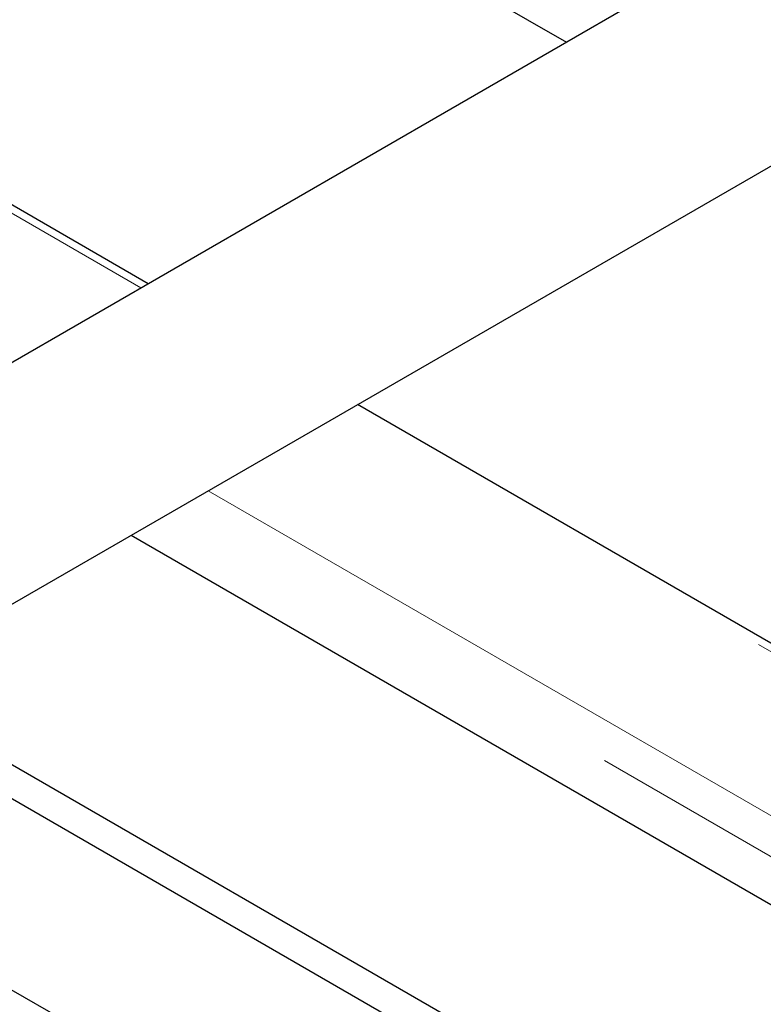
# Model space of a CAD drawing. Units: millimetres. Extents: x 11 to 419, y 1 to 296.
# Drawn here: x 326 to 328, y 180 to 182 of the extents above; entities that cross this region are included whole.
import ezdxf

# ---------------------------------------------------------------- set-up
doc = ezdxf.new("R2010")
doc.units = ezdxf.units.MM
doc.linetypes.add('PHANTOM', pattern=[12.7, 6.35, -1.27, 1.27, -1.27, 1.27, -1.27])

msp = doc.modelspace()

# ---------------------------------------------------------------- linework, layer by layer
at = {"color": 7, "linetype": 'Continuous', "lineweight": 25}
for p, q in [((312.888825, 187.980977), (350.902885, 166.035927)), ((312.492845, 187.752383), (350.902885, 165.578739)), ((315.618257, 186.486826), (329.194707, 178.649308)), ((323.307402, 184.538393), (327.559119, 182.083929)), ((326.559926, 181.507107), (322.308209, 183.961571)), ((329.155984, 183.005779), (325.402122, 180.838721)), ((325.902163, 180.550053), (329.405964, 182.572755)), ((333.581255, 177.45378), (327.059967, 181.218439)), ((326.519113, 180.906211), (332.824158, 177.266387))]:
    msp.add_line(p, q, dxfattribs=at)
at = {"color": 8, "linetype": 'PHANTOM', "lineweight": 18}
for p, q in [((326.542355, 181.496963), (322.290638, 183.951427)), ((333.517122, 177.470515), (327.042395, 181.208296)), ((326.702984, 181.012358), (333.177711, 177.274577)), ((333.14911, 177.193111), (326.618124, 180.963369))]:
    msp.add_line(p, q, dxfattribs=at)

doc.saveas('drawing.dxf')
